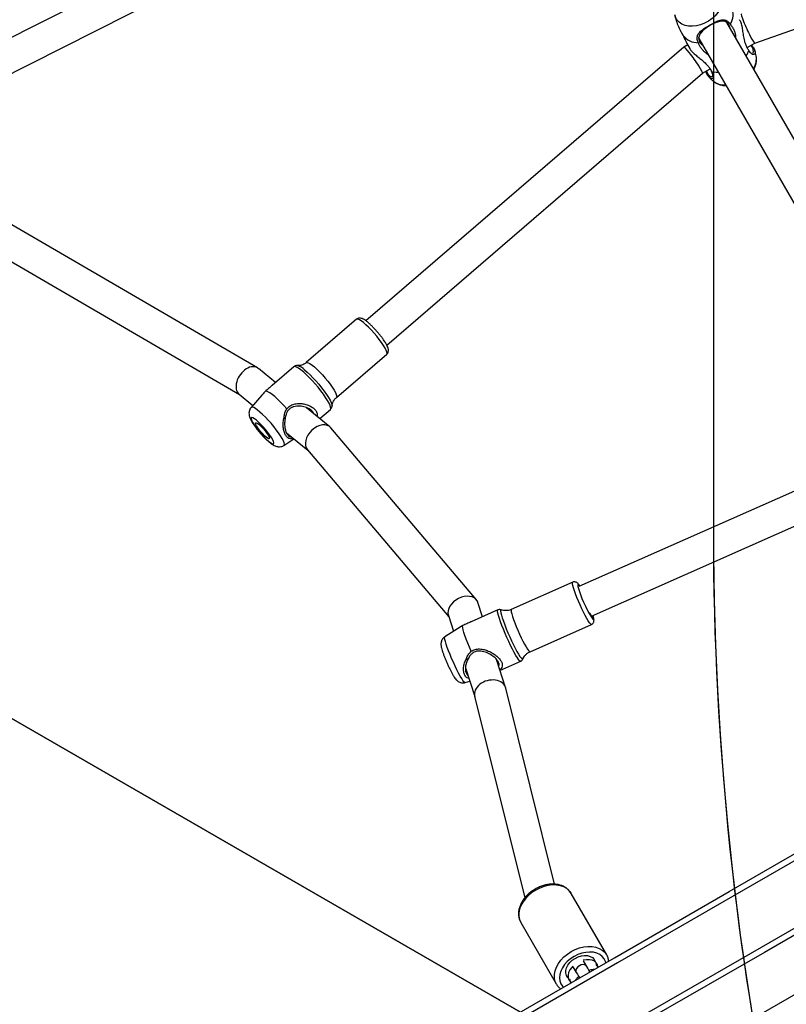
# Model space of a CAD drawing. Units: inches. Extents: x 1019 to 2056, y -150 to 667.
# Drawn here: x 1400 to 1438, y 224 to 273 of the extents above; entities that cross this region are included whole.
import ezdxf

# ---------------------------------------------------------------- set-up
doc = ezdxf.new("R2010")
doc.units = ezdxf.units.IN
doc.header["$MEASUREMENT"] = 0
doc.layers.add('VP-EQ', color=7, linetype='Continuous', true_color=0x8a3492)
doc.layers.add('VP-HIC', color=6, linetype='Continuous')
doc.styles.get("Standard").update_dxf_attribs({"font": 'arial.ttf'})
doc.dimstyles.get("Standard").update_dxf_attribs({"dimtxt": 14, "dimasz": 20, "dimexe": 20, "dimexo": 50, "dimgap": 20, "dimtad": 0, "dimdec": 0, "dimzin": 0, "dimdsep": 46, "dimtxsty": 'Standard', "dimcen": -0.09, "dimadec": 0, "dimazin": 0, "dimtfac": 1, "dimtdec": 4, "dimtofl": 0, "dimtmove": 0, "dimatfit": 3, "dimfxl": 70, "dimfxlon": 1, "dimtolj": 1, "dimtzin": 0, "dimarcsym": 0})

# ---------------------------------------------------------------- blocks, each defined once
blk = doc.blocks.new('rb12352')
at = {"layer": 'VP-EQ', "color": 0, "linetype": 'Continuous', "lineweight": 25}
for p, q in [((1425.165, 285.104), (1396.097, 270.401)), ((1397.32, 269.226), (1425.926, 283.696)), ((1436.37, 271.762), (1455.958, 278.61)), ((1445.191, 255.065), (1434.966, 272.777)), ((1432.714, 272.276), (1432.788, 272.159)), ((1433.575, 271.985), (1443.807, 254.263)), ((1432.826, 271.563), (1416.988, 257.927)), ((1433.024, 271.677), (1432.827, 271.564)), ((1435.98, 271.537), (1436.37, 271.762)), ((1433.757, 270.253), (1434.147, 270.478)), ((1434.213, 270.365), (1434.157, 270.463)), ((1418.032, 256.714), (1433.757, 270.254)), ((1434.272, 269.882), (1434.287, 269.869)), ((1411.593, 255.582), (1395.221, 265.111)), ((1394.436, 263.716), (1410.703, 254.249)), ((1416.533, 257.997), (1414.027, 255.839)), ((1415.527, 254.096), (1418.033, 256.254)), ((1413.4, 255.629), (1412.326, 254.704)), ((1413.585, 255.688), (1413.596, 255.687)), ((1412.495, 254.85), (1411.639, 255.55)), ((1491.502, 255.036), (1421.154, 214.421)), ((1410.681, 254.267), (1411.368, 253.705)), ((1411.817, 254.221), (1411.281, 253.605)), ((1415.203, 252.638), (1414.044, 253.585)), ((1414.697, 253.051), (1415.227, 253.507)), ((1413.042, 252.338), (1414.104, 251.47)), ((1422.502, 244.02), (1415.253, 252.589)), ((1412.91, 251.713), (1413.415, 252.033)), ((1444.332, 252.091), (1427.605, 244.676)), ((1414.081, 251.497), (1421.128, 243.167)), ((1428.236, 243.206), (1445.157, 250.707)), ((1427.295, 244.891), (1424.237, 243.535)), ((1422.808, 243.175), (1422.577, 243.885)), ((1423.57, 243.513), (1422.235, 242.921)), ((1421.104, 243.242), (1421.361, 242.448)), ((1421.741, 242.686), (1420.929, 242.177)), ((1421.824, 242.737), (1421.741, 242.685)), ((1425.17, 241.433), (1428.228, 242.788)), ((1423.95, 239.649), (1423.495, 241.052)), ((1423.675, 240.497), (1424.705, 240.953)), ((1424.818, 241.072), (1424.82, 241.075)), ((1421.953, 240.622), (1422.415, 239.194)), ((1421.942, 239.893), (1422.168, 239.957)), ((1426.396, 229.846), (1423.958, 239.62)), ((1422.412, 239.209), (1424.915, 229.17)), ((1428.99, 226.326), (1427.222, 229.388)), ((1424.711, 227.938), (1426.479, 224.876)), ((1427.311, 225.734), (1427.474, 225.451)), ((1427.994, 225.751), (1427.831, 226.034))]:
    blk.add_line(p, q, dxfattribs=at)
at = {"layer": 'VP-EQ', "color": 0, "linetype": 'Continuous', "lineweight": 25, "flags": 128}
for points in [[(1434.67, 274.254), (1434.731, 274.112), (1434.758, 273.956), (1434.75, 273.789), (1434.709, 273.618), (1434.634, 273.447), (1434.528, 273.28), (1434.394, 273.123), (1434.237, 272.98), (1434.06, 272.855), (1433.868, 272.752), (1433.668, 272.674), (1433.464, 272.623), (1433.264, 272.6), (1433.071, 272.606), (1432.893, 272.642), (1432.734, 272.705), (1432.599, 272.794), (1432.491, 272.907), (1432.414, 273.04), (1432.375, 273.167)], [(1435.137, 272.481), (1435.128, 272.572), (1435.035, 272.735), (1434.884, 272.827), (1434.685, 272.844), (1434.445, 272.785), (1434.184, 272.663), (1433.957, 272.524), (1433.775, 272.38), (1433.632, 272.207), (1433.569, 272.011), (1433.617, 271.813), (1433.617, 271.813)], [(1435.926, 271.113), (1435.978, 271.196), (1436.067, 271.384)], [(1434.236, 270.326), (1434.443, 270.31), (1434.541, 270.313)], [(1423.658, 222.879), (1429.376, 226.181), (1435.096, 229.483), (1440.817, 232.786), (1446.538, 236.089), (1452.259, 239.392), (1457.981, 242.696), (1463.703, 246), (1469.426, 249.303), (1475.148, 252.607), (1480.869, 255.91), (1486.591, 259.214)], [(1486.735, 258.951), (1481.015, 255.648), (1475.295, 252.346), (1469.574, 249.043), (1463.854, 245.74), (1458.133, 242.437), (1452.412, 239.134), (1446.692, 235.832), (1440.972, 232.529), (1435.253, 229.228), (1429.535, 225.926), (1423.818, 222.625)], [(1416.877, 257.829), (1416.767, 257.913), (1416.674, 257.971), (1416.6, 258.002), (1416.549, 258.005), (1416.533, 257.997)], [(1418.033, 256.254), (1418.034, 256.254), (1418.05, 256.294), (1418.041, 256.36), (1418.008, 256.45), (1417.951, 256.563), (1417.873, 256.693), (1417.776, 256.837), (1417.663, 256.991), (1417.538, 257.149), (1417.405, 257.306), (1417.268, 257.457), (1417.131, 257.598), (1416.999, 257.723), (1416.877, 257.829)], [(1425.268, 220.114), (1430.985, 223.415), (1436.703, 226.716), (1442.422, 230.018), (1448.142, 233.32), (1453.862, 236.623), (1459.583, 239.926), (1465.304, 243.229), (1471.024, 246.531), (1476.745, 249.834), (1482.465, 253.137), (1488.185, 256.439)], [(1488.341, 256.183), (1482.619, 252.879), (1476.898, 249.576), (1471.176, 246.272), (1465.453, 242.969), (1459.731, 239.665), (1454.009, 236.361), (1448.288, 233.058), (1442.567, 229.755), (1436.846, 226.452), (1431.126, 223.15), (1425.408, 219.848)], [(1415.227, 253.507), (1415.227, 253.508), (1415.246, 253.549), (1415.241, 253.616), (1415.212, 253.708), (1415.159, 253.823), (1415.085, 253.956), (1414.99, 254.106), (1414.878, 254.267), (1414.752, 254.437), (1414.614, 254.609), (1414.468, 254.781), (1414.318, 254.947), (1414.168, 255.103), (1414.022, 255.246), (1413.884, 255.371), (1413.756, 255.475), (1413.643, 255.555), (1413.548, 255.61), (1413.472, 255.638), (1413.418, 255.639), (1413.4, 255.629)], [(1414.027, 255.839), (1414.066, 255.85), (1414.129, 255.832), (1414.212, 255.788), (1414.314, 255.716), (1414.43, 255.621), (1414.558, 255.505), (1414.693, 255.371), (1414.83, 255.225), (1414.966, 255.07), (1415.096, 254.912), (1415.215, 254.756), (1415.321, 254.606), (1415.409, 254.468), (1415.476, 254.346), (1415.521, 254.244), (1415.543, 254.166), (1415.539, 254.113), (1415.527, 254.096)], [(1413.941, 255.48), (1414.073, 255.367), (1414.214, 255.234), (1414.36, 255.085), (1414.508, 254.925), (1414.654, 254.757), (1414.793, 254.587), (1414.922, 254.419), (1415.037, 254.257), (1415.135, 254.106), (1415.213, 253.97), (1415.27, 253.852), (1415.304, 253.757), (1415.313, 253.692)], [(1413.057, 253.536), (1412.904, 253.706), (1412.751, 253.867), (1412.601, 254.014), (1412.459, 254.142), (1412.329, 254.248), (1412.214, 254.33), (1412.117, 254.385), (1412.041, 254.412), (1411.988, 254.41)], [(1415.313, 253.692), (1415.313, 253.686), (1415.313, 253.682)], [(1412.91, 251.713), (1412.923, 251.724), (1412.934, 251.77), (1412.921, 251.842), (1412.884, 251.937), (1412.825, 252.054), (1412.745, 252.187), (1412.647, 252.335), (1412.532, 252.492), (1412.406, 252.654), (1412.27, 252.816), (1412.13, 252.973), (1411.989, 253.122), (1411.851, 253.258), (1411.72, 253.376), (1411.6, 253.474), (1411.495, 253.549), (1411.407, 253.598), (1411.339, 253.62), (1411.293, 253.614), (1411.281, 253.605)], [(1412.146, 251.92), (1412.24, 251.85), (1412.316, 251.805), (1412.372, 251.788), (1412.405, 251.8), (1412.413, 251.84), (1412.397, 251.906), (1412.356, 251.996), (1412.293, 252.105), (1412.21, 252.229), (1412.112, 252.362), (1412.001, 252.499), (1411.884, 252.633), (1411.765, 252.759), (1411.65, 252.872), (1411.543, 252.965), (1411.449, 253.036), (1411.373, 253.08), (1411.317, 253.097), (1411.284, 253.085), (1411.276, 253.045), (1411.292, 252.979), (1411.333, 252.889), (1411.396, 252.78), (1411.479, 252.656), (1411.577, 252.523), (1411.688, 252.386), (1411.805, 252.252), (1411.924, 252.126), (1412.039, 252.014), (1412.146, 251.92)], [(1412.03, 252.121), (1411.947, 252.195), (1411.857, 252.285), (1411.766, 252.387), (1411.68, 252.492), (1411.606, 252.594), (1411.548, 252.685), (1411.51, 252.76), (1411.495, 252.813), (1411.503, 252.841), (1411.535, 252.842), (1411.588, 252.816), (1411.659, 252.764), (1411.742, 252.69), (1411.832, 252.6), (1411.923, 252.498), (1412.009, 252.393), (1412.083, 252.291), (1412.141, 252.2), (1412.179, 252.125), (1412.195, 252.072), (1412.186, 252.044), (1412.154, 252.043), (1412.101, 252.069), (1412.03, 252.121)], [(1428.228, 242.788), (1428.213, 242.789), (1428.177, 242.817), (1428.128, 242.878), (1428.067, 242.97), (1427.996, 243.09), (1427.918, 243.234), (1427.835, 243.397), (1427.749, 243.575), (1427.664, 243.761), (1427.581, 243.95), (1427.505, 244.135), (1427.437, 244.31), (1427.379, 244.471), (1427.334, 244.611), (1427.302, 244.727), (1427.285, 244.814), (1427.284, 244.869), (1427.295, 244.891)], [(1427.653, 244.697), (1427.621, 244.74), (1427.583, 244.781), (1427.558, 244.789), (1427.548, 244.763), (1427.553, 244.705), (1427.557, 244.683)], [(1423.643, 243.09), (1423.6, 243.232), (1423.57, 243.348), (1423.556, 243.435), (1423.557, 243.491), (1423.57, 243.513)], [(1423.735, 243.517), (1423.723, 243.519), (1423.706, 243.5), (1423.704, 243.448), (1423.718, 243.364), (1423.746, 243.251), (1423.788, 243.112), (1423.843, 242.95), (1423.91, 242.771), (1423.986, 242.578), (1424.07, 242.377), (1424.159, 242.174), (1424.251, 241.974), (1424.344, 241.782), (1424.434, 241.605), (1424.519, 241.446), (1424.598, 241.31), (1424.667, 241.2), (1424.726, 241.121), (1424.771, 241.073), (1424.803, 241.059), (1424.818, 241.072)], [(1424.237, 243.535), (1424.231, 243.529), (1424.224, 243.49), (1424.234, 243.418), (1424.258, 243.317), (1424.297, 243.188)], [(1428.112, 243.389), (1428.135, 243.35), (1428.189, 243.265), (1428.232, 243.21), (1428.261, 243.188), (1428.275, 243.201), (1428.276, 243.224)], [(1424.705, 240.953), (1424.69, 240.953), (1424.652, 240.98), (1424.602, 241.039), (1424.539, 241.129), (1424.466, 241.247), (1424.384, 241.391), (1424.296, 241.557), (1424.204, 241.74), (1424.11, 241.937), (1424.017, 242.14), (1423.927, 242.346), (1423.843, 242.55), (1423.766, 242.745), (1423.699, 242.927), (1423.643, 243.09)], [(1424.297, 243.188), (1424.349, 243.037), (1424.412, 242.868), (1424.484, 242.687), (1424.564, 242.5), (1424.648, 242.312), (1424.734, 242.129), (1424.819, 241.958), (1424.9, 241.803), (1424.975, 241.671), (1425.041, 241.565), (1425.096, 241.488), (1425.139, 241.443), (1425.168, 241.432), (1425.17, 241.433)], [(1428.225, 243.156), (1428.265, 243.101), (1428.304, 243.06), (1428.329, 243.052), (1428.339, 243.078), (1428.334, 243.136), (1428.314, 243.224), (1428.31, 243.238)], [(1422.241, 241.451), (1422.151, 241.661), (1422.068, 241.866), (1421.993, 242.06), (1421.93, 242.238), (1421.879, 242.395), (1421.842, 242.526), (1421.821, 242.629), (1421.815, 242.7), (1421.824, 242.737)], [(1420.996, 241.801), (1420.956, 241.934), (1420.929, 242.04), (1420.918, 242.118), (1420.921, 242.165), (1420.929, 242.177)], [(1421.942, 239.893), (1421.921, 239.898), (1421.882, 239.933), (1421.83, 240), (1421.766, 240.096), (1421.694, 240.22), (1421.613, 240.367), (1421.528, 240.533), (1421.44, 240.714), (1421.352, 240.904), (1421.267, 241.097), (1421.186, 241.29), (1421.113, 241.474), (1421.049, 241.646), (1420.996, 241.801)], [(1427.222, 229.388), (1427.127, 229.518), (1427.002, 229.627), (1426.853, 229.712), (1426.681, 229.772), (1426.492, 229.804), (1426.29, 229.808), (1426.08, 229.784), (1425.867, 229.732), (1425.657, 229.654), (1425.454, 229.551)], [(1425.454, 229.551), (1425.264, 229.427), (1425.091, 229.284), (1424.94, 229.125), (1424.814, 228.956), (1424.716, 228.779), (1424.649, 228.599), (1424.615, 228.421), (1424.614, 228.248), (1424.646, 228.086), (1424.711, 227.938)], [(1427.222, 226.489), (1427.424, 226.592), (1427.635, 226.67), (1427.848, 226.722), (1428.058, 226.746), (1428.26, 226.742), (1428.449, 226.71), (1428.62, 226.651), (1428.77, 226.565), (1428.894, 226.456), (1428.986, 226.334)], [(1426.484, 224.866), (1426.479, 224.876), (1426.414, 225.024), (1426.382, 225.186), (1426.383, 225.359), (1426.417, 225.537), (1426.484, 225.717), (1426.581, 225.894), (1426.707, 226.064), (1426.859, 226.222), (1427.031, 226.365), (1427.222, 226.489)], [(1427.363, 226.244), (1427.186, 226.128), (1427.028, 225.993), (1426.891, 225.842), (1426.781, 225.682), (1426.7, 225.516), (1426.651, 225.348), (1426.636, 225.184), (1426.654, 225.029), (1426.705, 224.887), (1426.787, 224.762), (1426.833, 224.713)], [(1427.071, 225.178), (1427.048, 225.204), (1426.985, 225.306), (1426.954, 225.424), (1426.956, 225.552), (1426.992, 225.686), (1427.059, 225.819), (1427.156, 225.944), (1427.276, 226.057), (1427.416, 226.153), (1427.568, 226.226), (1427.727, 226.274), (1427.884, 226.294), (1428.032, 226.287), (1428.166, 226.251), (1428.279, 226.189), (1428.365, 226.103), (1428.422, 225.997), (1428.432, 225.964)], [(1428.954, 225.937), (1428.935, 226.002), (1428.868, 226.136), (1428.77, 226.251), (1428.645, 226.344), (1428.495, 226.413), (1428.326, 226.454), (1428.141, 226.467), (1427.947, 226.452), (1427.749, 226.409), (1427.552, 226.339), (1427.363, 226.244)], [(1427.3, 225.759), (1427.247, 225.702), (1427.155, 225.574), (1427.093, 225.442), (1427.064, 225.312), (1427.071, 225.19), (1427.111, 225.081)], [(1427.994, 225.751), (1427.972, 225.781), (1427.906, 225.823), (1427.82, 225.839), (1427.723, 225.825), (1427.628, 225.785), (1427.546, 225.723), (1427.486, 225.646), (1427.456, 225.563), (1427.46, 225.486), (1427.474, 225.451)], [(1428.547, 225.702), (1428.547, 225.708), (1428.523, 225.825), (1428.466, 225.925), (1428.378, 226.004), (1428.263, 226.059), (1428.127, 226.087), (1427.976, 226.086), (1427.816, 226.057), (1427.815, 226.056)], [(1428.154, 225.475), (1428.106, 225.557), (1428.047, 225.661), (1427.994, 225.751)], [(1428.47, 225.836), (1428.562, 225.754), (1428.585, 225.724)], [(1427.474, 225.451), (1427.527, 225.361), (1427.587, 225.257), (1427.634, 225.175)], [(1427.111, 225.081), (1427.184, 224.99), (1427.241, 224.948)], [(1427.202, 224.926), (1427.188, 224.961), (1427.164, 225.081)]]:
    blk.add_lwpolyline(points, dxfattribs=at)
at = {"layer": 'VP-EQ', "color": 0, "linetype": 'Continuous', "lineweight": 25}
for centre, radius, start, end in [((1434.379, 273.18), 0.907, 327.681, 24.4076), ((1433.531, 272.701), 0.922, 216.1027, 271.8257), ((1435.531, 270.976), 0.916, 326.6428, 9.7171), ((1434.872, 270.638), 0.966, 232.7303, 272.2911), ((1413.333, 254.857), 0.871, 45.6944, 72.3861), ((1433.5, 246.374), 6.179, 195.8836, 211.3847), ((1428.499, 225.88), 0.0525, 210.2818, 236.9899), ((1427.111, 225.079), 0.0528, 3.063, 29.5977)]:
    blk.add_arc(centre, radius, start, end, dxfattribs=at)
for centre, major_axis, ratio, start_param, end_param in [((1436.035, 272.492), (-0.335, 0.73), 0.092286, 6.27452, 9.416113), ((1433.292, 270.908), (-0.465, 0.655), 0.092286, 3.150258, 6.291851), ((1411.16, 254.908), (0.456, 0.659), 0.669439, 6.230274, 9.371867), ((1414.667, 252.043), (0.562, 0.572), 0.692328, 6.21952, 9.361112), ((1421.841, 243.564), (0.706, 0.393), 0.700306, 0.011096, 3.004566), ((1421.841, 243.564), (0.706, 0.393), 0.700306, 6.146159, 6.294281), ((1423.185, 239.415), (0.769, 0.22), 0.737962, 6.257746, 9.399339)]:
    blk.add_ellipse(centre, major_axis=major_axis, ratio=ratio, start_param=start_param, end_param=end_param, dxfattribs=at)
for points, knots in [([(1432.378, 273.17), (1432.387, 273.121), (1432.416, 272.97), (1432.499, 272.723), (1432.605, 272.474), (1432.685, 272.329), (1432.714, 272.276)], [0, 0, 0, 0, 0.157878, 0.486466, 0.812631, 1, 1, 1, 1]), ([(1433.561, 271.78), (1433.543, 271.815), (1433.507, 271.885), (1433.488, 271.995), (1433.5, 272.125), (1433.577, 272.273), (1433.75, 272.427), (1433.981, 272.575), (1434.198, 272.7), (1434.382, 272.799), (1434.561, 272.882), (1434.755, 272.934), (1434.94, 272.905), (1435.066, 272.817), (1435.124, 272.73), (1435.146, 272.695)], [0, 0, 0, 0, 0.058015, 0.116994, 0.175903, 0.266878, 0.358049, 0.446206, 0.546075, 0.601382, 0.65663, 0.756751, 0.844494, 0.939201, 1, 1, 1, 1]), ([(1436.067, 271.384), (1436.039, 271.429), (1435.984, 271.517), (1435.917, 271.679), (1435.867, 271.84), (1435.822, 272.029), (1435.784, 272.263), (1435.745, 272.541), (1435.699, 272.772), (1435.635, 272.875), (1435.606, 272.921)], [0, 0, 0, 0, 0.133628, 0.259782, 0.364509, 0.449587, 0.59362, 0.730156, 0.88192, 1, 1, 1, 1]), ([(1435.146, 272.695), (1435.184, 272.648), (1435.258, 272.557), (1435.339, 272.394), (1435.388, 272.233), (1435.417, 272.108), (1435.411, 272.033), (1435.409, 272.01)], [0, 0, 0, 0, 0.277472, 0.53581, 0.748381, 0.921402, 1, 1, 1, 1]), ([(1432.764, 272.198), (1432.822, 272.072), (1432.932, 271.832), (1433.064, 271.601), (1433.126, 271.492)], [0, 0, 0, 0, 0.523367, 1, 1, 1, 1]), ([(1433.617, 271.813), (1433.651, 271.757), (1433.687, 271.699), (1433.759, 271.664), (1433.762, 271.662)], [0, 0, 0, 0, 0.956873, 1, 1, 1, 1]), ([(1433.13, 271.493), (1433.135, 271.479), (1433.155, 271.426), (1433.236, 271.336), (1433.359, 271.213), (1433.533, 271.075), (1433.744, 270.909), (1433.923, 270.749), (1434.062, 270.596), (1434.166, 270.459), (1434.212, 270.371), (1434.236, 270.326)], [0, 0, 0, 0, 0.0368, 0.132376, 0.231054, 0.356564, 0.48241, 0.638451, 0.750922, 0.87389, 1, 1, 1, 1]), ([(1434.03, 271.197), (1434.029, 271.198), (1433.982, 271.217), (1433.909, 271.28), (1433.792, 271.383), (1433.693, 271.508), (1433.61, 271.646), (1433.577, 271.735), (1433.561, 271.78)], [0, 0, 0, 0, 0.003331, 0.167999, 0.332461, 0.570615, 0.783424, 1, 1, 1, 1]), ([(1436.203, 271.665), (1436.241, 271.618), (1436.335, 271.5), (1436.392, 271.336), (1436.381, 271.208), (1436.309, 271.169), (1436.205, 271.217), (1436.121, 271.307), (1436.074, 271.374), (1436.067, 271.384)], [0, 0, 0, 0, 0.129223, 0.319104, 0.479625, 0.640541, 0.794554, 0.969567, 1, 1, 1, 1]), ([(1436.26, 271.273), (1436.272, 271.278), (1436.307, 271.293), (1436.304, 271.41), (1436.25, 271.541), (1436.18, 271.624), (1436.164, 271.643)], [0, 0, 0, 0, 0.198712, 0.558048, 0.899281, 1, 1, 1, 1]), ([(1436.43, 271.129), (1436.423, 271.169), (1436.408, 271.259), (1436.379, 271.347), (1436.363, 271.395)], [0, 0, 0, 0, 0.455626, 1, 1, 1, 1]), ([(1436.315, 270.44), (1436.329, 270.464), (1436.375, 270.544), (1436.423, 270.692), (1436.454, 270.874), (1436.456, 271.023), (1436.436, 271.106), (1436.43, 271.131)], [0, 0, 0, 0, 0.110445, 0.374493, 0.635332, 0.889979, 1, 1, 1, 1]), ([(1434.236, 270.326), (1434.264, 270.255), (1434.317, 270.124), (1434.298, 270), (1434.217, 269.968), (1434.103, 270.035), (1433.998, 270.159), (1433.949, 270.292), (1433.927, 270.351)], [0, 0, 0, 0, 0.206691, 0.377764, 0.549656, 0.703568, 0.868969, 1, 1, 1, 1]), ([(1433.964, 270.373), (1433.974, 270.344), (1434.01, 270.242), (1434.09, 270.142), (1434.189, 270.078), (1434.262, 270.091), (1434.288, 270.18), (1434.238, 270.303), (1434.213, 270.365)], [0, 0, 0, 0, 0.067034, 0.241665, 0.404216, 0.589607, 0.789375, 1, 1, 1, 1]), ([(1434.081, 270.074), (1434.111, 270.039), (1434.171, 269.971), (1434.241, 269.913), (1434.276, 269.883)], [0, 0, 0, 0, 0.496628, 1, 1, 1, 1]), ([(1434.292, 269.867), (1434.33, 269.837), (1434.41, 269.774), (1434.556, 269.705), (1434.723, 269.658), (1434.849, 269.636), (1434.921, 269.638), (1434.931, 269.638)], [0, 0, 0, 0, 0.210454, 0.454446, 0.70359, 0.958903, 1, 1, 1, 1]), ([(1417.074, 257.862), (1417.055, 257.877), (1416.999, 257.922), (1416.91, 257.983), (1416.822, 258.029), (1416.74, 258.053), (1416.666, 258.056), (1416.593, 258.04), (1416.554, 258.01), (1416.537, 257.997)], [0, 0, 0, 0, 0.10587, 0.319728, 0.549669, 0.68338, 0.799341, 0.911629, 1, 1, 1, 1]), ([(1417.442, 257.508), (1417.421, 257.53), (1417.36, 257.597), (1417.259, 257.697), (1417.157, 257.792), (1417.097, 257.842), (1417.074, 257.862)], [0, 0, 0, 0, 0.162381, 0.477848, 0.79564, 1, 1, 1, 1]), ([(1418.03, 256.256), (1418.042, 256.264), (1418.074, 256.29), (1418.104, 256.351), (1418.119, 256.42), (1418.116, 256.489), (1418.099, 256.565), (1418.064, 256.655), (1418.006, 256.768), (1417.929, 256.894), (1417.835, 257.031), (1417.731, 257.17), (1417.619, 257.309), (1417.521, 257.423), (1417.461, 257.487), (1417.442, 257.508)], [0, 0, 0, 0, 0.028207, 0.082536, 0.134236, 0.19016, 0.258882, 0.355806, 0.45607, 0.561211, 0.66132, 0.759335, 0.856434, 0.953187, 1, 1, 1, 1]), ([(1413.609, 255.684), (1413.6, 255.686), (1413.57, 255.692), (1413.509, 255.686), (1413.442, 255.665), (1413.412, 255.636), (1413.402, 255.626)], [0, 0, 0, 0, 0.142092, 0.495181, 0.834785, 1, 1, 1, 1]), ([(1414.025, 255.838), (1414.024, 255.837), (1413.991, 255.802), (1413.909, 255.755), (1413.792, 255.707), (1413.682, 255.686), (1413.623, 255.687), (1413.596, 255.688)], [0, 0, 0, 0, 0.008881, 0.290733, 0.551164, 0.792296, 1, 1, 1, 1]), ([(1412.326, 254.704), (1412.317, 254.696), (1412.267, 254.655), (1412.156, 254.552), (1412.044, 254.457), (1411.988, 254.41)], [0, 0, 0, 0, 0.094968, 0.548473, 1, 1, 1, 1]), ([(1411.988, 254.41), (1411.935, 254.354), (1411.873, 254.289), (1411.825, 254.229), (1411.817, 254.22)], [0, 0, 0, 0, 0.850886, 1, 1, 1, 1]), ([(1414.392, 253.301), (1414.387, 253.315), (1414.372, 253.36), (1414.313, 253.43), (1414.19, 253.532), (1413.981, 253.627), (1413.697, 253.679), (1413.45, 253.661), (1413.269, 253.589), (1413.154, 253.502), (1413.069, 253.386), (1413.003, 253.232), (1412.986, 253.112), (1412.975, 253.04)], [0, 0, 0, 0, 0.0336838, 0.1043598, 0.1755612, 0.3187812, 0.4639049, 0.6079855, 0.6792587, 0.7500422, 0.8209902, 0.8925479, 1, 1, 1, 1]), ([(1413.057, 253.536), (1413.108, 253.589), (1413.209, 253.694), (1413.418, 253.776), (1413.637, 253.805), (1413.857, 253.792), (1414.067, 253.743), (1414.258, 253.662), (1414.417, 253.552), (1414.526, 253.418), (1414.579, 253.283), (1414.569, 253.196), (1414.565, 253.16)], [0, 0, 0, 0, 0.100354, 0.201175, 0.302385, 0.404798, 0.507786, 0.610987, 0.715335, 0.81981, 0.92422, 1, 1, 1, 1]), ([(1415.226, 253.511), (1415.242, 253.525), (1415.278, 253.558), (1415.305, 253.626), (1415.315, 253.677), (1415.313, 253.701), (1415.313, 253.705)], [0, 0, 0, 0, 0.260159, 0.600529, 0.941892, 1, 1, 1, 1]), ([(1415.315, 253.692), (1415.317, 253.711), (1415.321, 253.761), (1415.351, 253.858), (1415.41, 253.968), (1415.472, 254.05), (1415.518, 254.085), (1415.529, 254.093)], [0, 0, 0, 0, 0.152551, 0.395672, 0.653849, 0.919202, 1, 1, 1, 1]), ([(1411.282, 253.603), (1411.278, 253.599), (1411.247, 253.571), (1411.212, 253.502), (1411.18, 253.409), (1411.171, 253.317), (1411.178, 253.229), (1411.198, 253.141), (1411.236, 253.039), (1411.294, 252.924), (1411.376, 252.789), (1411.47, 252.652), (1411.576, 252.511), (1411.69, 252.372), (1411.808, 252.237), (1411.928, 252.109), (1412.047, 251.992), (1412.134, 251.914), (1412.181, 251.875), (1412.191, 251.867)], [0, 0, 0, 0, 0.007376, 0.054838, 0.098885, 0.141743, 0.185703, 0.234358, 0.294736, 0.380507, 0.456432, 0.535701, 0.611171, 0.685081, 0.758481, 0.832009, 0.906179, 0.979873, 1, 1, 1, 1]), ([(1412.926, 253.112), (1412.934, 253.185), (1412.95, 253.335), (1413.021, 253.468), (1413.057, 253.536)], [0, 0, 0, 0, 0.492521, 1, 1, 1, 1]), ([(1413.383, 252.059), (1413.373, 252.055), (1413.311, 252.03), (1413.218, 252.033), (1413.097, 252.085), (1412.995, 252.209), (1412.918, 252.394), (1412.876, 252.621), (1412.869, 252.868), (1412.907, 253.03), (1412.926, 253.112)], [0, 0, 0, 0, 0.026817, 0.165688, 0.304784, 0.443551, 0.583856, 0.723044, 0.861883, 1, 1, 1, 1]), ([(1412.926, 253.112), (1412.934, 253.1), (1412.95, 253.076), (1412.966, 253.052), (1412.975, 253.04)], [0, 0, 0, 0, 0.500023, 1, 1, 1, 1]), ([(1412.975, 253.04), (1412.963, 252.971), (1412.941, 252.832), (1412.954, 252.626), (1412.993, 252.437), (1413.058, 252.283), (1413.142, 252.183), (1413.217, 252.138), (1413.267, 252.141), (1413.281, 252.142)], [0, 0, 0, 0, 0.1574213, 0.31463, 0.4708446, 0.6276367, 0.782558, 0.9389725, 1, 1, 1, 1]), ([(1412.191, 251.867), (1412.211, 251.851), (1412.274, 251.801), (1412.363, 251.74), (1412.462, 251.689), (1412.554, 251.657), (1412.649, 251.642), (1412.752, 251.648), (1412.842, 251.671), (1412.889, 251.703), (1412.906, 251.714)], [0, 0, 0, 0, 0.098225, 0.3120766, 0.4663035, 0.5853073, 0.7017557, 0.8175557, 0.9344819, 1, 1, 1, 1]), ([(1427.656, 244.699), (1427.638, 244.725), (1427.601, 244.78), (1427.557, 244.832), (1427.504, 244.875), (1427.444, 244.904), (1427.373, 244.912), (1427.317, 244.906), (1427.295, 244.89), (1427.293, 244.889)], [0, 0, 0, 0, 0.23203, 0.488997, 0.636148, 0.750404, 0.868409, 0.990429, 1, 1, 1, 1]), ([(1423.737, 243.514), (1423.728, 243.518), (1423.7, 243.53), (1423.639, 243.536), (1423.594, 243.52), (1423.573, 243.512)], [0, 0, 0, 0, 0.215365, 0.63717, 1, 1, 1, 1]), ([(1424.236, 243.539), (1424.213, 243.528), (1424.148, 243.497), (1424.032, 243.477), (1423.905, 243.476), (1423.804, 243.493), (1423.754, 243.512), (1423.737, 243.518)], [0, 0, 0, 0, 0.1454077, 0.4115481, 0.657169, 0.8854358, 1, 1, 1, 1]), ([(1422.236, 242.921), (1422.231, 242.919), (1422.166, 242.892), (1422.024, 242.824), (1421.891, 242.766), (1421.824, 242.737)], [0, 0, 0, 0, 0.033918, 0.518016, 1, 1, 1, 1]), ([(1428.226, 242.792), (1428.238, 242.796), (1428.273, 242.809), (1428.314, 242.854), (1428.344, 242.91), (1428.356, 242.962), (1428.358, 243.013), (1428.352, 243.076), (1428.339, 243.147), (1428.319, 243.213), (1428.312, 243.239)], [0, 0, 0, 0, 0.050946, 0.156293, 0.249715, 0.344074, 0.451594, 0.596173, 0.842146, 1, 1, 1, 1]), ([(1420.929, 242.172), (1420.912, 242.162), (1420.866, 242.135), (1420.812, 242.07), (1420.767, 241.992), (1420.743, 241.914), (1420.733, 241.841), (1420.733, 241.773), (1420.742, 241.701), (1420.76, 241.613), (1420.784, 241.529), (1420.802, 241.471), (1420.807, 241.458)], [0, 0, 0, 0, 0.0604823, 0.1602157, 0.2514241, 0.3371308, 0.4206481, 0.5086702, 0.6127545, 0.7621594, 0.9462717, 1, 1, 1, 1]), ([(1420.807, 241.458), (1420.814, 241.435), (1420.836, 241.369), (1420.881, 241.246), (1420.942, 241.091), (1421.008, 240.933), (1421.079, 240.774), (1421.151, 240.62), (1421.224, 240.474), (1421.294, 240.341), (1421.363, 240.221), (1421.427, 240.123), (1421.486, 240.045), (1421.551, 239.98), (1421.626, 239.928), (1421.71, 239.892), (1421.808, 239.876), (1421.888, 239.877), (1421.931, 239.892), (1421.939, 239.896)], [0, 0, 0, 0, 0.037866, 0.112852, 0.185568, 0.257132, 0.328285, 0.399451, 0.470914, 0.5432, 0.617287, 0.695757, 0.766293, 0.821385, 0.859799, 0.900339, 0.943236, 0.987895, 1, 1, 1, 1]), ([(1422.006, 241.088), (1422.033, 241.155), (1422.086, 241.292), (1422.189, 241.397), (1422.241, 241.451)], [0, 0, 0, 0, 0.492537, 1, 1, 1, 1]), ([(1423.603, 240.721), (1423.613, 240.739), (1423.636, 240.776), (1423.621, 240.853), (1423.586, 240.938), (1423.521, 241.03), (1423.403, 241.151), (1423.208, 241.294), (1422.941, 241.422), (1422.699, 241.476), (1422.505, 241.459), (1422.369, 241.408), (1422.252, 241.321), (1422.14, 241.191), (1422.088, 241.081), (1422.057, 241.015)], [0, 0, 0, 0, 0.053809, 0.114341, 0.174705, 0.235063, 0.295874, 0.418194, 0.542141, 0.665198, 0.726066, 0.786522, 0.847119, 0.90823, 1, 1, 1, 1]), ([(1422.241, 241.451), (1422.306, 241.487), (1422.435, 241.56), (1422.66, 241.578), (1422.881, 241.544), (1423.095, 241.471), (1423.297, 241.369), (1423.478, 241.245), (1423.63, 241.106), (1423.738, 240.962), (1423.793, 240.824), (1423.791, 240.702), (1423.748, 240.604), (1423.69, 240.552), (1423.665, 240.53)], [0, 0, 0, 0, 0.08279, 0.165964, 0.249463, 0.333944, 0.418908, 0.50405, 0.590134, 0.676319, 0.762456, 0.848275, 0.933678, 1, 1, 1, 1]), ([(1424.824, 241.081), (1424.828, 241.091), (1424.845, 241.137), (1424.898, 241.22), (1424.986, 241.318), (1425.079, 241.391), (1425.147, 241.419), (1425.171, 241.429)], [0, 0, 0, 0, 0.071074, 0.31998, 0.580423, 0.846693, 1, 1, 1, 1]), ([(1422.123, 240.098), (1422.096, 240.107), (1422.016, 240.136), (1421.924, 240.25), (1421.859, 240.43), (1421.852, 240.647), (1421.894, 240.876), (1421.969, 241.018), (1422.006, 241.088)], [0, 0, 0, 0, 0.093137, 0.274149, 0.457169, 0.638729, 0.819835, 1, 1, 1, 1]), ([(1422.057, 241.015), (1422.029, 240.953), (1421.974, 240.83), (1421.945, 240.635), (1421.957, 240.456), (1422.001, 240.319), (1422.054, 240.266), (1422.075, 240.246)], [0, 0, 0, 0, 0.217468, 0.434644, 0.650456, 0.867051, 1, 1, 1, 1]), ([(1422.006, 241.088), (1422.015, 241.076), (1422.031, 241.052), (1422.048, 241.028), (1422.057, 241.015)], [0, 0, 0, 0, 0.500012, 1, 1, 1, 1]), ([(1424.703, 240.956), (1424.711, 240.959), (1424.744, 240.969), (1424.786, 241.012), (1424.815, 241.057), (1424.821, 241.08), (1424.822, 241.086)], [0, 0, 0, 0, 0.131831, 0.522505, 0.87181, 1, 1, 1, 1]), ([(1427.232, 229.366), (1427.228, 229.374), (1427.203, 229.432), (1427.129, 229.525), (1427.011, 229.638), (1426.87, 229.728), (1426.71, 229.795), (1426.533, 229.838), (1426.344, 229.856), (1426.145, 229.847), (1425.943, 229.812), (1425.741, 229.753), (1425.567, 229.68), (1425.464, 229.624), (1425.425, 229.602)], [0, 0, 0, 0, 0.015253, 0.104857, 0.194166, 0.283946, 0.374879, 0.467209, 0.560771, 0.655151, 0.749974, 0.844933, 0.939915, 1, 1, 1, 1]), ([(1425.425, 229.602), (1425.391, 229.582), (1425.297, 229.525), (1425.151, 229.416), (1424.996, 229.272), (1424.861, 229.113), (1424.751, 228.944), (1424.668, 228.767), (1424.615, 228.586), (1424.592, 228.407), (1424.603, 228.233), (1424.64, 228.076), (1424.688, 227.985), (1424.71, 227.944)], [0, 0, 0, 0, 0.052128, 0.148784, 0.245658, 0.342764, 0.440116, 0.537612, 0.634917, 0.731522, 0.826822, 0.920428, 1, 1, 1, 1]), ([(1429.095, 226.018), (1429.083, 226.073), (1429.061, 226.181), (1429.019, 226.287), (1428.986, 226.333), (1428.985, 226.334)], [0, 0, 0, 0, 0.492619, 0.980721, 1, 1, 1, 1]), ([(1427.59, 225.251), (1427.551, 225.212), (1427.49, 225.152), (1427.447, 225.082), (1427.432, 225.058)], [0, 0, 0, 0, 0.6514374, 1, 1, 1, 1]), ([(1428.362, 225.596), (1428.307, 225.591), (1428.218, 225.583), (1428.13, 225.555), (1428.097, 225.545)], [0, 0, 0, 0, 0.617503, 1, 1, 1, 1]), ([(1426.485, 224.865), (1426.486, 224.864), (1426.509, 224.814), (1426.578, 224.733), (1426.656, 224.665), (1426.694, 224.632)], [0, 0, 0, 0, 0.012683, 0.529443, 1, 1, 1, 1])]:
    blk.add_open_spline(points, degree=3, knots=knots, dxfattribs=at)
blk = doc.blocks.new('rb12352 2d')
at = {"layer": 'VP-EQ', "color": 0}
blk.add_blockref('rb12352', (0, 0), dxfattribs=at)
blk = doc.blocks.new('*D18')
at = {"layer": 'Defpoints', "color": 0}
for p in [(1876.248, 646.867), (1876.248, 212.509), (1206.19, -22.075)]:
    blk.add_point(p, dxfattribs=at)
at = {"layer": 'VP-EQ', "color": 0, "lineweight": -2}
for p, q in [((1206.19, 576.867), (1206.19, 666.867)), ((1876.248, 576.867), (1876.248, 666.867)), ((1226.19, 646.867), (1497.777, 646.867)), ((1856.248, 646.867), (1568.703, 646.867))]:
    blk.add_line(p, q, dxfattribs=at)
at = {"layer": 'VP-EQ', "color": 0}
for points in [[(1226.19, 650.2), (1226.19, 643.533), (1206.19, 646.867)], [(1856.248, 643.533), (1856.248, 650.2), (1876.248, 646.867)]]:
    blk.add_solid(points, dxfattribs=at)
at = {"layer": 'VP-EQ', "color": 0, "insert": (1533.24, 646.867), "char_height": 14, "attachment_point": 5}
blk.add_mtext('\\A1;670', dxfattribs=at)
blk = doc.blocks.new('*D19')
at = {"layer": 'Defpoints', "color": 0}
for p in [(1719.291, 592.461), (1719.291, 212.189), (1360.305, 71.203)]:
    blk.add_point(p, dxfattribs=at)
at = {"layer": 'VP-EQ', "color": 0, "lineweight": -2}
for p, q in [((1360.305, 522.461), (1360.305, 612.461)), ((1719.291, 522.461), (1719.291, 612.461)), ((1380.305, 592.461), (1502.495, 592.461)), ((1699.291, 592.461), (1573.323, 592.461))]:
    blk.add_line(p, q, dxfattribs=at)
at = {"layer": 'VP-EQ', "color": 0}
for points in [[(1380.305, 595.794), (1380.305, 589.128), (1360.305, 592.461)], [(1699.291, 589.128), (1699.291, 595.794), (1719.291, 592.461)]]:
    blk.add_solid(points, dxfattribs=at)
at = {"layer": 'VP-EQ', "color": 0, "insert": (1537.909, 592.461), "char_height": 14, "attachment_point": 5}
blk.add_mtext('\\A1;370', dxfattribs=at)
blk = doc.blocks.new('*D20')
at = {"layer": 'Defpoints', "color": 0}
for p in [(1463.243, 337.828), (1401.023, 47.019), (1966.148, 47.019)]:
    blk.add_point(p, dxfattribs=at)
at = {"layer": 'VP-EQ', "color": 0, "lineweight": -2}
for p, q in [((1896.148, 337.828), (1986.148, 337.828)), ((1966.148, 317.828), (1966.148, 227.838)), ((1966.148, 67.019), (1966.148, 157.01)), ((1896.148, 47.019), (1986.148, 47.019))]:
    blk.add_line(p, q, dxfattribs=at)
at = {"layer": 'VP-EQ', "color": 0}
for points in [[(1969.482, 317.828), (1962.815, 317.828), (1966.148, 337.828)], [(1962.815, 67.019), (1969.482, 67.019), (1966.148, 47.019)]]:
    blk.add_solid(points, dxfattribs=at)
at = {"layer": 'VP-EQ', "color": 0, "insert": (1966.148, 192.424), "char_height": 14, "attachment_point": 5, "rotation": 90}
blk.add_mtext('\\A1;300', dxfattribs=at)
blk = doc.blocks.new('*D21')
at = {"layer": 'Defpoints', "color": 0}
for p in [(1462.912, 493.322), (1348.012, -146.221), (2036.362, -146.221)]:
    blk.add_point(p, dxfattribs=at)
at = {"layer": 'VP-EQ', "color": 0, "lineweight": -2}
for p, q in [((1966.362, 493.322), (2056.362, 493.322)), ((2036.362, 473.322), (2036.362, 221.688)), ((2036.362, -126.221), (2036.362, 150.762)), ((1966.362, -146.221), (2056.362, -146.221))]:
    blk.add_line(p, q, dxfattribs=at)
at = {"layer": 'VP-EQ', "color": 0}
for points in [[(2039.695, 473.322), (2033.028, 473.322), (2036.362, 493.322)], [(2033.028, -126.221), (2039.695, -126.221), (2036.362, -146.221)]]:
    blk.add_solid(points, dxfattribs=at)
at = {"layer": 'VP-EQ', "color": 0, "insert": (2036.362, 186.225), "char_height": 14, "attachment_point": 5, "rotation": 90}
blk.add_mtext('\\A1;640', dxfattribs=at)

msp = doc.modelspace()

# ---------------------------------------------------------------- linework, layer by layer
at = {"layer": 'VP-HIC', "color": 3}
msp.add_lwpolyline([(1434.301, 247.34, 0.052634), (1437.607, 216.021), (1355.541, 263.402), (1272.977, 120.398, -0.112399), (1248.918, 182.499, -0.471814), (1286.973, 410.895), (1387.86, 473.195, -0.396827), (1588.098, 425.976), (1585.35, 425.976), (1584.301, 425.976, 0.414214), (1434.301, 275.976)], format="xyb", close=True, dxfattribs=at)
at = {"layer": 'VP-HIC', "color": 4}
msp.add_lwpolyline([(1487.394, -4.962, 0.103226), (1548.186, 2.774, 0.060986), (1584.372, -1.656), (1622.309, -1.656, 0.129673), (1696.296, 17.86), (1800.235, 76.795, 0.270036), (1876.248, 207.279), (1876.248, 217.739, 0.271697), (1799.426, 348.678), (1695.22, 406.915, 0.1281), (1622.043, 425.976), (1584.301, 425.976, 0.414214), (1434.301, 275.976), (1434.301, 247.34, 0.059585), (1438.532, 211.968, 0.05908), (1434.372, 176.889), (1434.372, 148.344, 0.254886), (1503.111, 22.262)], format="xyb", close=True, dxfattribs=at)
at = {"layer": 'VP-HIC', "color": 1}
msp.add_lwpolyline([(1503.111, 22.262), (1434.682, -96.26, -0.414214), (1298.08, -132.863), (1256.19, -108.678, -0.414214), (1219.588, 27.925), (1355.541, 263.402), (1437.607, 216.021, 0.00693), (1438.532, 211.968, 0.05908), (1434.372, 176.889), (1434.372, 148.344, 0.254886), (1503.111, 22.262)], format="xyb", dxfattribs=at)

# ---------------------------------------------------------------- block references
at = {"layer": 'VP-EQ', "color": 0}
msp.add_blockref('rb12352 2d', (0, 0), dxfattribs=at)

# ---------------------------------------------------------------- dimensions: what is measured, and where the dimension line sits
dim = msp.add_linear_dim(base=(1876.248, 646.867), p1=(1206.19, -22.075), p2=(1876.248, 212.509), dimstyle='Standard', dxfattribs=at)
dim.commit()
dim.dimension.update_dxf_attribs({"geometry": '*D18', "text_midpoint": (1533.24, 646.867), "dimtype": 160})
dim = msp.add_linear_dim(base=(1719.291, 592.461), p1=(1360.305, 71.203), p2=(1719.291, 212.189), text='370', dimstyle='Standard', dxfattribs=at)
dim.commit()
dim.dimension.update_dxf_attribs({"geometry": '*D19', "text_midpoint": (1537.909, 592.461), "dimtype": 160})
dim = msp.add_linear_dim(base=(2036.362, -146.221), p1=(1462.912, 493.322), p2=(1348.012, -146.221), angle=90, dimstyle='Standard', dxfattribs=at)
dim.commit()
dim.dimension.update_dxf_attribs({"geometry": '*D21', "text_midpoint": (2036.362, 186.225), "dimtype": 160})
dim = msp.add_linear_dim(base=(1966.148, 47.019), p1=(1463.243, 337.828), p2=(1401.023, 47.019), angle=90, text='300', dimstyle='Standard', dxfattribs=at)
dim.commit()
dim.dimension.update_dxf_attribs({"geometry": '*D20', "text_midpoint": (1966.148, 192.424), "dimtype": 160})

doc.saveas('drawing.dxf')
